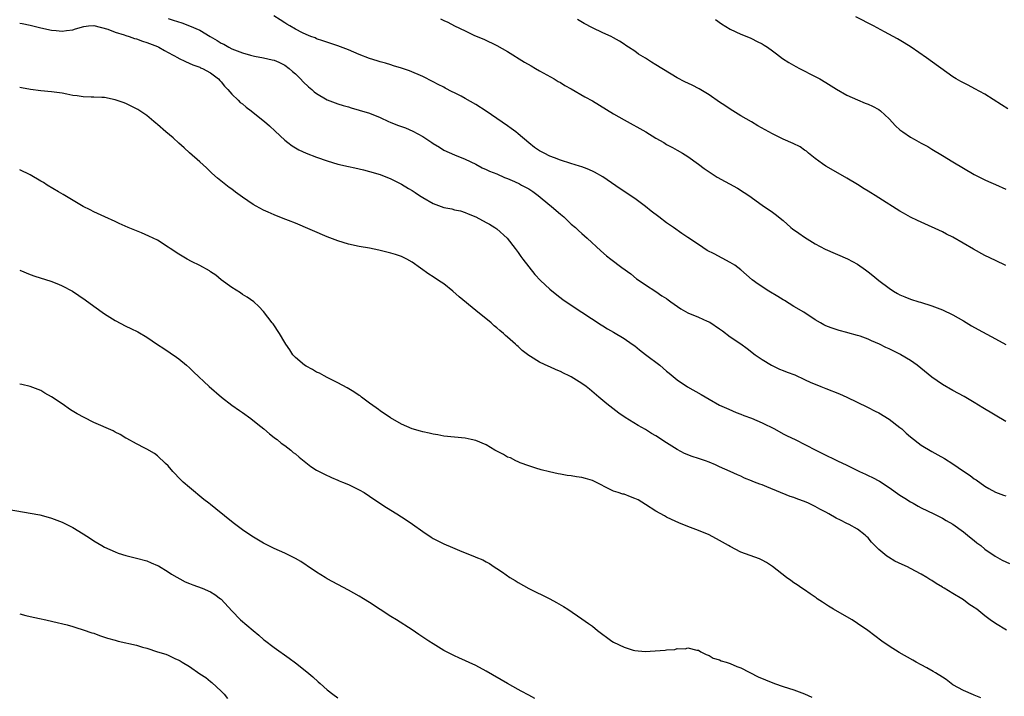
# Model space of a CAD drawing. Units: inches. Extents: x 2643867 to 2646000, y 1471150 to 1473000.
# Drawn here: x 2645339 to 2645525, y 1471853 to 1471980 of the extents above; entities that cross this region are included whole.
import ezdxf

# ---------------------------------------------------------------- set-up
doc = ezdxf.new("R2010")
doc.units = ezdxf.units.IN
doc.header["$MEASUREMENT"] = 0
doc.layers.add('LD26431470_10ft', color=120, linetype='Continuous')

msp = doc.modelspace()

# ---------------------------------------------------------------- linework, layer by layer
at = {"layer": 'LD26431470_10ft'}
for points, elevation in [([(2645367, 1471980.4), (2645367.93, 1471980.07), (2645369.57, 1471979.57), (2645371.03, 1471979.03), (2645373, 1471978.18), (2645374.91, 1471977), (2645376.24, 1471976.24), (2645377, 1471975.76), (2645377.53, 1471975.53), (2645378.42, 1471975), (2645379, 1471974.7), (2645379.54, 1471974.46), (2645381, 1471973.91), (2645382.53, 1471973.47), (2645383.3, 1471973.3), (2645385, 1471973), (2645386.59, 1471972.59), (2645387, 1471972.51), (2645387.84, 1471972.16), (2645389, 1471971.62), (2645389.84, 1471971), (2645390.43, 1471970.43), (2645391, 1471969.99), (2645391.98, 1471969), (2645392.44, 1471968.44), (2645393.49, 1471967.49), (2645394.08, 1471967), (2645394.55, 1471966.55), (2645395, 1471966.23), (2645397, 1471965.06), (2645398.47, 1471964.47), (2645399, 1471964.29), (2645399.99, 1471963.99), (2645401, 1471963.72), (2645401.54, 1471963.54), (2645403, 1471963.14), (2645405, 1471962.52), (2645407, 1471961.72), (2645408.53, 1471961), (2645408.84, 1471960.84), (2645410.27, 1471960.27), (2645411.76, 1471959.76), (2645413.17, 1471959.17), (2645415, 1471958.14), (2645416.73, 1471957), (2645417, 1471956.8), (2645418.14, 1471956.14), (2645419, 1471955.57), (2645421, 1471954.68), (2645423, 1471953.88), (2645425, 1471952.9), (2645426.24, 1471952.24), (2645427, 1471951.94), (2645427.61, 1471951.61), (2645429, 1471951.11), (2645430.43, 1471950.43), (2645431, 1471950.25), (2645432.33, 1471949.67), (2645433.23, 1471949.23), (2645433.66, 1471949), (2645435, 1471948.25), (2645435.76, 1471947.76), (2645436.78, 1471947), (2645439, 1471945.18), (2645439.26, 1471945), (2645440.2, 1471944.2), (2645441, 1471943.48), (2645441.28, 1471943.28), (2645441.6, 1471943), (2645443, 1471941.64), (2645443.79, 1471941), (2645444.4, 1471940.4), (2645445, 1471939.84), (2645446.01, 1471939), (2645448.58, 1471936.58), (2645449.66, 1471935.66), (2645450.47, 1471935), (2645452.56, 1471933.44), (2645454.23, 1471932.23), (2645455.34, 1471931.34), (2645455.85, 1471931), (2645457, 1471930.17), (2645459, 1471928.9), (2645460.11, 1471928.11), (2645461, 1471927.58), (2645461.32, 1471927.32), (2645461.8, 1471927), (2645463.66, 1471925.66), (2645465, 1471924.9), (2645467, 1471924.07), (2645468.65, 1471923.35), (2645469.15, 1471923.15), (2645471, 1471921.9), (2645471.52, 1471921.52), (2645473, 1471920.39), (2645475, 1471919.03), (2645476.18, 1471918.18), (2645477.69, 1471917), (2645479, 1471916.08), (2645480.78, 1471915), (2645482.3, 1471914.3), (2645483, 1471914.05), (2645483.74, 1471913.74), (2645485.18, 1471913.18), (2645487, 1471912.36), (2645488.22, 1471911.78), (2645489, 1471911.43), (2645490.1, 1471911), (2645491, 1471910.62), (2645493.63, 1471909.63), (2645495.02, 1471909.02), (2645498.89, 1471907.11), (2645500.35, 1471906.35), (2645501, 1471906.04), (2645503, 1471904.83), (2645505, 1471903.3), (2645505.35, 1471903), (2645506.21, 1471902.21), (2645507, 1471901.53), (2645509, 1471899.95), (2645511, 1471898.75), (2645512.15, 1471898.15), (2645513.41, 1471897.41), (2645515, 1471896.4), (2645517, 1471895.04), (2645518.24, 1471894.24), (2645519, 1471893.62), (2645519.38, 1471893.38), (2645521, 1471892.21), (2645521.76, 1471891.76), (2645523, 1471891.1), (2645524.53, 1471890.53), (2645525, 1471890.38)], 9140), ([(2645525, 1471904.42), (2645520.66, 1471907), (2645519, 1471908.02), (2645517.11, 1471909.11), (2645515, 1471910.23), (2645513, 1471911.39), (2645511, 1471912.79), (2645508.25, 1471915), (2645507, 1471915.91), (2645505.18, 1471917), (2645505, 1471917.1), (2645503.71, 1471917.71), (2645503, 1471918.08), (2645502.37, 1471918.37), (2645501.16, 1471919), (2645499.64, 1471919.64), (2645499, 1471919.94), (2645497.53, 1471920.47), (2645497, 1471920.65), (2645495.15, 1471921.15), (2645495, 1471921.2), (2645493.54, 1471921.54), (2645492.04, 1471922.04), (2645491, 1471922.47), (2645490.65, 1471922.65), (2645490.04, 1471923), (2645489, 1471923.6), (2645486.9, 1471925), (2645485, 1471926.12), (2645483.21, 1471927.21), (2645483, 1471927.32), (2645481.98, 1471927.98), (2645480.27, 1471929), (2645478.28, 1471930.28), (2645477.13, 1471931.13), (2645474.98, 1471932.98), (2645473.86, 1471933.86), (2645473, 1471934.42), (2645469.96, 1471936.04), (2645468.68, 1471936.68), (2645467, 1471937.76), (2645465, 1471939.12), (2645463.86, 1471939.86), (2645462.27, 1471941), (2645461, 1471941.89), (2645459.54, 1471943), (2645458.08, 1471944.08), (2645457, 1471944.94), (2645455, 1471946.43), (2645452.26, 1471948.26), (2645449, 1471950.53), (2645447.42, 1471951.42), (2645447, 1471951.63), (2645446.05, 1471952.05), (2645445, 1471952.41), (2645444.58, 1471952.58), (2645442.94, 1471953.06), (2645441, 1471953.71), (2645439.88, 1471954.12), (2645439, 1471954.47), (2645437.88, 1471955), (2645437, 1471955.47), (2645436.1, 1471956.1), (2645435, 1471956.94), (2645433, 1471958.66), (2645432.58, 1471959), (2645431.68, 1471959.68), (2645431, 1471960.17), (2645427, 1471962.9), (2645425, 1471964.17), (2645423, 1471965.33), (2645422.27, 1471965.73), (2645421, 1471966.39), (2645420.59, 1471966.59), (2645419.26, 1471967.26), (2645419, 1471967.42), (2645417.93, 1471967.93), (2645417, 1471968.45), (2645415, 1471969.45), (2645412.53, 1471970.53), (2645411.02, 1471971.02), (2645409.5, 1471971.5), (2645409, 1471971.63), (2645407.96, 1471971.96), (2645407, 1471972.21), (2645406.41, 1471972.41), (2645405, 1471972.83), (2645403, 1471973.6), (2645401, 1471974.46), (2645399, 1471975.26), (2645397.69, 1471975.69), (2645396.2, 1471976.2), (2645395, 1471976.58), (2645394.73, 1471976.73), (2645393.93, 1471977), (2645393, 1471977.36), (2645392.32, 1471977.68), (2645391, 1471978.4), (2645389.94, 1471979), (2645389.36, 1471979.36), (2645389, 1471979.55), (2645388.14, 1471980.14), (2645386.9, 1471980.9)], 9130), ([(2645418.35, 1471980.35), (2645419, 1471980.02), (2645419.72, 1471979.72), (2645421, 1471979.03), (2645423, 1471978.06), (2645424.78, 1471977.22), (2645426.51, 1471976.51), (2645429, 1471975.33), (2645431, 1471974.16), (2645434.17, 1471972.17), (2645435.45, 1471971.45), (2645436.27, 1471971), (2645437, 1471970.56), (2645439.77, 1471969), (2645440.54, 1471968.54), (2645441, 1471968.31), (2645441.78, 1471967.78), (2645443, 1471967.14), (2645445.61, 1471965.61), (2645447, 1471964.85), (2645451, 1471962.45), (2645453, 1471961.29), (2645457.06, 1471959), (2645459, 1471957.84), (2645460.47, 1471957), (2645461, 1471956.67), (2645462.1, 1471956.1), (2645463, 1471955.6), (2645464.02, 1471955), (2645465, 1471954.39), (2645467, 1471952.93), (2645468.09, 1471952.09), (2645470.51, 1471950.51), (2645474.38, 1471948.38), (2645475.61, 1471947.61), (2645476.5, 1471947), (2645479, 1471945.18), (2645481, 1471943.86), (2645481.5, 1471943.5), (2645483, 1471942.31), (2645484.46, 1471941), (2645484.76, 1471940.76), (2645485.92, 1471939.92), (2645487, 1471939.17), (2645489, 1471937.93), (2645490.89, 1471936.89), (2645495.09, 1471935.09), (2645497, 1471934.06), (2645498.54, 1471933), (2645499, 1471932.65), (2645499.91, 1471931.91), (2645501.05, 1471931), (2645503, 1471929.52), (2645503.8, 1471929), (2645504.57, 1471928.57), (2645505, 1471928.3), (2645505.93, 1471927.93), (2645507, 1471927.47), (2645508.54, 1471927), (2645508.9, 1471926.9), (2645511, 1471926.21), (2645513, 1471925.44), (2645515, 1471924.51), (2645517, 1471923.36), (2645518.47, 1471922.47), (2645519.74, 1471921.74), (2645523, 1471920.02), (2645525, 1471918.95)], 9120), ([(2645525, 1471933.83), (2645523, 1471934.74), (2645521, 1471935.72), (2645518.88, 1471936.88), (2645515, 1471939.14), (2645513.76, 1471939.76), (2645513, 1471940.16), (2645509, 1471941.98), (2645508.33, 1471942.33), (2645507, 1471942.95), (2645505.7, 1471943.7), (2645505, 1471944.07), (2645501, 1471946.6), (2645500.31, 1471947), (2645499.5, 1471947.5), (2645499, 1471947.84), (2645498.27, 1471948.27), (2645497, 1471949.08), (2645495, 1471950.3), (2645492.01, 1471952.01), (2645491, 1471952.57), (2645490.37, 1471953), (2645489, 1471954), (2645487.77, 1471955), (2645487.36, 1471955.36), (2645487, 1471955.58), (2645486.17, 1471956.17), (2645484.84, 1471956.84), (2645483, 1471957.67), (2645482.11, 1471958.11), (2645481, 1471958.62), (2645480.3, 1471959), (2645478.19, 1471960.19), (2645477, 1471960.91), (2645475, 1471962.06), (2645473, 1471963.29), (2645472, 1471964), (2645471, 1471964.63), (2645469, 1471966.01), (2645467.13, 1471967.13), (2645465.81, 1471967.81), (2645464.45, 1471968.45), (2645463, 1471969.23), (2645459, 1471971.67), (2645458.15, 1471972.15), (2645457, 1471972.89), (2645455.7, 1471973.7), (2645455, 1471974.21), (2645453.83, 1471975), (2645453.32, 1471975.32), (2645453, 1471975.57), (2645452.1, 1471976.1), (2645451, 1471976.76), (2645450.52, 1471977), (2645449, 1471977.68), (2645447, 1471978.64), (2645445.47, 1471979.47), (2645444.21, 1471980.21)], 9110), ([(2645470.22, 1471980.22), (2645471.37, 1471979.37), (2645473, 1471978.37), (2645475, 1471977.46), (2645476.74, 1471976.74), (2645477, 1471976.61), (2645478.09, 1471976.09), (2645479, 1471975.62), (2645479.39, 1471975.39), (2645480, 1471975), (2645481, 1471974.27), (2645481.71, 1471973.71), (2645482.86, 1471972.86), (2645484.07, 1471972.07), (2645485.35, 1471971.35), (2645486.07, 1471971), (2645489, 1471969.48), (2645489.87, 1471969), (2645491, 1471968.35), (2645493.07, 1471967.07), (2645495, 1471965.96), (2645497, 1471965.04), (2645498.45, 1471964.45), (2645499, 1471964.25), (2645499.84, 1471963.84), (2645501, 1471963.24), (2645501.32, 1471963), (2645503, 1471961.48), (2645504.19, 1471960.19), (2645505, 1471959.42), (2645505.53, 1471959), (2645507, 1471958.02), (2645507.67, 1471957.67), (2645509, 1471956.9), (2645510.24, 1471956.24), (2645511, 1471955.76), (2645513, 1471954.55), (2645515, 1471953.39), (2645519, 1471951), (2645521, 1471949.99), (2645521.68, 1471949.68), (2645523, 1471949.12), (2645525, 1471948.22)], 9100), ([(2645525.34, 1471963.34), (2645524.13, 1471964.13), (2645521, 1471966.11), (2645519.16, 1471967.16), (2645517.85, 1471967.85), (2645517, 1471968.26), (2645516.52, 1471968.52), (2645515.63, 1471969), (2645515, 1471969.38), (2645510.04, 1471973), (2645507.1, 1471975), (2645505.8, 1471975.8), (2645504.54, 1471976.54), (2645503.75, 1471977), (2645502.11, 1471977.89), (2645500.01, 1471979), (2645496.7, 1471980.7)], 9090), ([(2645339, 1471979.53), (2645339.45, 1471979.45), (2645341, 1471979.14), (2645343, 1471978.64), (2645345, 1471978.21), (2645345.87, 1471978.13), (2645347, 1471978.01), (2645347.84, 1471978.16), (2645349, 1471978.29), (2645349.52, 1471978.48), (2645351.08, 1471978.92), (2645352, 1471979), (2645353, 1471979.07), (2645355.64, 1471978.36), (2645357, 1471977.81), (2645358.71, 1471977.29), (2645359, 1471977.19), (2645359.66, 1471977), (2645360.63, 1471976.63), (2645361, 1471976.54), (2645362.14, 1471976.14), (2645363, 1471975.89), (2645365, 1471975.13), (2645365.27, 1471975), (2645366.34, 1471974.34), (2645367, 1471974.01), (2645368.86, 1471973), (2645368.94, 1471972.94), (2645370.26, 1471972.26), (2645371.65, 1471971.65), (2645373, 1471971.19), (2645373.12, 1471971.12), (2645373.45, 1471971), (2645375, 1471970.14), (2645376.5, 1471969), (2645376.73, 1471968.73), (2645377, 1471968.46), (2645377.62, 1471967.62), (2645378.27, 1471967), (2645379, 1471966.16), (2645380.2, 1471965), (2645380.59, 1471964.59), (2645381, 1471964.28), (2645381.7, 1471963.7), (2645382.64, 1471963), (2645383, 1471962.69), (2645385.14, 1471961), (2645386.14, 1471960.14), (2645387.18, 1471959.18), (2645389, 1471957.46), (2645389.56, 1471957), (2645390.37, 1471956.37), (2645391.65, 1471955.65), (2645393.03, 1471955.03), (2645395, 1471954.26), (2645397, 1471953.55), (2645399, 1471952.96), (2645401, 1471952.49), (2645402.22, 1471952.22), (2645403.85, 1471951.85), (2645405, 1471951.56), (2645407, 1471950.96), (2645409, 1471950.15), (2645411, 1471949.14), (2645412.33, 1471948.33), (2645413, 1471947.97), (2645413.57, 1471947.57), (2645414.43, 1471947), (2645415, 1471946.65), (2645417, 1471945.51), (2645419, 1471944.76), (2645420.5, 1471944.5), (2645421, 1471944.35), (2645422.11, 1471944.11), (2645423, 1471943.84), (2645423.58, 1471943.58), (2645425.04, 1471943), (2645427, 1471941.92), (2645427.61, 1471941.61), (2645428.6, 1471941), (2645429, 1471940.72), (2645430.95, 1471938.95), (2645432.44, 1471937), (2645433, 1471936.29), (2645433.54, 1471935.54), (2645433.91, 1471935), (2645436.15, 1471932.15), (2645437.24, 1471931), (2645439, 1471929.38), (2645440.29, 1471928.29), (2645441.44, 1471927.44), (2645443, 1471926.35), (2645445, 1471925.04), (2645448.63, 1471922.63), (2645449, 1471922.42), (2645449.86, 1471921.86), (2645451, 1471921.25), (2645453, 1471920.05), (2645454.52, 1471919), (2645455, 1471918.65), (2645455.91, 1471917.91), (2645457.05, 1471917.05), (2645459.71, 1471915), (2645461, 1471913.9), (2645461.51, 1471913.51), (2645463, 1471912.28), (2645464.96, 1471910.96), (2645467.51, 1471909.51), (2645469, 1471908.6), (2645471, 1471907.5), (2645472.72, 1471906.72), (2645474.12, 1471906.12), (2645475, 1471905.79), (2645475.56, 1471905.56), (2645477, 1471905.03), (2645479, 1471904.18), (2645481.33, 1471903), (2645483, 1471902.1), (2645483.73, 1471901.73), (2645485.23, 1471901), (2645489.14, 1471899), (2645490.38, 1471898.38), (2645493.23, 1471897), (2645495, 1471896.18), (2645497.36, 1471895), (2645498.5, 1471894.5), (2645499, 1471894.25), (2645499.86, 1471893.86), (2645501.14, 1471893.14), (2645503, 1471891.95), (2645505, 1471890.53), (2645505.93, 1471889.93), (2645507, 1471889.27), (2645507.5, 1471889), (2645508.45, 1471888.44), (2645509, 1471888.15), (2645511.37, 1471887), (2645513, 1471886.18), (2645513.74, 1471885.74), (2645515, 1471885.06), (2645517, 1471883.58), (2645517.75, 1471883), (2645518.42, 1471882.42), (2645519, 1471881.97), (2645519.53, 1471881.53), (2645520.23, 1471881), (2645521, 1471880.36), (2645522.99, 1471878.99), (2645524.29, 1471878.29), (2645525.65, 1471877.65)], 9150), ([(2645525.09, 1471865.09), (2645523, 1471866.31), (2645522.04, 1471867), (2645521, 1471867.78), (2645519.48, 1471869), (2645519.2, 1471869.2), (2645519, 1471869.35), (2645517.99, 1471869.99), (2645517, 1471870.78), (2645516.66, 1471871), (2645515, 1471871.98), (2645513.33, 1471873), (2645513.12, 1471873.12), (2645513, 1471873.2), (2645511.84, 1471873.84), (2645511, 1471874.43), (2645510.63, 1471874.63), (2645510.05, 1471875), (2645509, 1471875.63), (2645507, 1471876.71), (2645506.42, 1471877), (2645505.43, 1471877.43), (2645504.07, 1471878.07), (2645502.82, 1471878.82), (2645502.56, 1471879), (2645501, 1471880.3), (2645500.63, 1471880.63), (2645499.65, 1471881.65), (2645499, 1471882.45), (2645498.73, 1471882.73), (2645498.42, 1471883), (2645497, 1471884.1), (2645495.43, 1471885), (2645495, 1471885.2), (2645493.82, 1471885.82), (2645493, 1471886.18), (2645491.61, 1471887), (2645491, 1471887.31), (2645489.91, 1471887.91), (2645489, 1471888.4), (2645487.77, 1471889), (2645487, 1471889.33), (2645485.76, 1471889.76), (2645485, 1471890.05), (2645484.29, 1471890.29), (2645479.9, 1471892.1), (2645479, 1471892.45), (2645478.58, 1471892.58), (2645477.58, 1471893), (2645477.16, 1471893.16), (2645477, 1471893.25), (2645475.72, 1471893.72), (2645475, 1471894.1), (2645474.35, 1471894.35), (2645473, 1471895), (2645471, 1471895.85), (2645470.21, 1471896.21), (2645469, 1471896.73), (2645468.31, 1471897), (2645467, 1471897.46), (2645465.83, 1471897.83), (2645464.4, 1471898.4), (2645463, 1471899.12), (2645461, 1471900.39), (2645459, 1471901.7), (2645458.17, 1471902.17), (2645457, 1471902.89), (2645455.63, 1471903.63), (2645453.18, 1471905.18), (2645452, 1471906), (2645449.71, 1471907.71), (2645448.23, 1471909), (2645446.48, 1471910.48), (2645445.81, 1471911), (2645445, 1471911.56), (2645443, 1471912.81), (2645442.63, 1471913), (2645441.53, 1471913.53), (2645441, 1471913.83), (2645440.15, 1471914.16), (2645439, 1471914.72), (2645438.79, 1471914.79), (2645437, 1471915.61), (2645435.33, 1471916.67), (2645435, 1471916.86), (2645433.78, 1471917.78), (2645433, 1471918.54), (2645432.75, 1471918.75), (2645432.5, 1471919), (2645431, 1471920.31), (2645430.62, 1471920.62), (2645430.24, 1471921), (2645429.55, 1471921.55), (2645429, 1471922.06), (2645428.47, 1471922.47), (2645427.89, 1471923), (2645425, 1471925.31), (2645421.91, 1471927.91), (2645420.67, 1471929), (2645419, 1471930.34), (2645417.98, 1471931), (2645417, 1471931.69), (2645416.16, 1471932.16), (2645413, 1471934.43), (2645412, 1471935), (2645411, 1471935.5), (2645409.88, 1471935.88), (2645409, 1471936.14), (2645406.71, 1471936.71), (2645405, 1471937.07), (2645403, 1471937.43), (2645401, 1471937.86), (2645399, 1471938.45), (2645397, 1471939.22), (2645391, 1471941.79), (2645389.69, 1471942.31), (2645388.71, 1471942.71), (2645387, 1471943.36), (2645385.88, 1471943.88), (2645385, 1471944.25), (2645383.62, 1471945), (2645383, 1471945.34), (2645381, 1471946.7), (2645379.67, 1471947.67), (2645379, 1471948.19), (2645378.53, 1471948.53), (2645376.31, 1471950.31), (2645375.25, 1471951.25), (2645375, 1471951.51), (2645374.21, 1471952.21), (2645373, 1471953.34), (2645371, 1471955.07), (2645370.02, 1471956.02), (2645369, 1471956.87), (2645367.92, 1471957.92), (2645366.56, 1471959), (2645365, 1471960.39), (2645364.66, 1471960.66), (2645364.28, 1471961), (2645363, 1471962.08), (2645361.65, 1471963), (2645361.25, 1471963.25), (2645361, 1471963.39), (2645359.92, 1471963.92), (2645359, 1471964.34), (2645358.53, 1471964.53), (2645357, 1471965.09), (2645355, 1471965.51), (2645354.5, 1471965.5), (2645353, 1471965.57), (2645352.46, 1471965.54), (2645351, 1471965.6), (2645349.83, 1471965.83), (2645349, 1471965.91), (2645347.89, 1471966.11), (2645347, 1471966.32), (2645345, 1471966.57), (2645343, 1471966.75), (2645341.03, 1471967.03), (2645339.31, 1471967.31), (2645339, 1471967.38)], 9160), ([(2645520.28, 1471852.28), (2645519, 1471852.82), (2645518.89, 1471852.89), (2645517, 1471853.67), (2645515, 1471854.77), (2645514.68, 1471855), (2645513.74, 1471855.74), (2645513, 1471856.18), (2645511.69, 1471857), (2645511.29, 1471857.29), (2645510.05, 1471857.96), (2645509, 1471858.55), (2645508.08, 1471859), (2645507.42, 1471859.42), (2645504.84, 1471860.84), (2645503, 1471862.02), (2645501.6, 1471863), (2645498.94, 1471865), (2645497, 1471866.35), (2645495.97, 1471867), (2645495, 1471867.57), (2645492.45, 1471869), (2645491.56, 1471869.56), (2645490.38, 1471870.37), (2645489.42, 1471871), (2645489.18, 1471871.18), (2645488.06, 1471871.94), (2645487, 1471872.68), (2645486.5, 1471873), (2645485.62, 1471873.62), (2645485, 1471874.01), (2645484.41, 1471874.41), (2645483.6, 1471875), (2645481, 1471877.05), (2645479.82, 1471877.82), (2645479, 1471878.28), (2645478.51, 1471878.51), (2645475, 1471879.77), (2645473, 1471880.81), (2645472.69, 1471881), (2645471, 1471881.97), (2645469, 1471883.04), (2645467, 1471883.84), (2645465, 1471884.6), (2645463.29, 1471885.29), (2645461.94, 1471885.94), (2645461, 1471886.38), (2645460.62, 1471886.62), (2645459, 1471887.51), (2645457, 1471888.76), (2645455.61, 1471889.61), (2645455, 1471889.92), (2645454.2, 1471890.2), (2645453, 1471890.68), (2645452.72, 1471890.72), (2645451.85, 1471891), (2645451, 1471891.3), (2645447, 1471893.28), (2645445.69, 1471893.69), (2645445, 1471893.87), (2645443.99, 1471893.99), (2645443, 1471894.17), (2645442.22, 1471894.22), (2645441, 1471894.46), (2645440.52, 1471894.52), (2645438.89, 1471894.89), (2645437.32, 1471895.32), (2645436.36, 1471895.64), (2645435, 1471896.06), (2645433.36, 1471896.64), (2645433, 1471896.79), (2645432.55, 1471897), (2645431.54, 1471897.54), (2645431, 1471897.71), (2645430.21, 1471898.21), (2645429, 1471898.79), (2645428.62, 1471899), (2645427, 1471899.99), (2645425, 1471900.83), (2645424.15, 1471901), (2645423, 1471901.26), (2645419, 1471901.67), (2645417.88, 1471901.88), (2645417, 1471902.01), (2645416.22, 1471902.22), (2645415, 1471902.47), (2645414.6, 1471902.6), (2645413, 1471903.05), (2645411, 1471903.91), (2645408.91, 1471905.09), (2645407, 1471906.42), (2645406.69, 1471906.69), (2645406.23, 1471907), (2645405, 1471907.89), (2645403.48, 1471909), (2645403.22, 1471909.22), (2645403, 1471909.34), (2645402.03, 1471910.03), (2645400.76, 1471910.76), (2645399, 1471911.72), (2645397.62, 1471912.38), (2645397, 1471912.7), (2645396.44, 1471913), (2645395.53, 1471913.53), (2645395, 1471913.74), (2645394.23, 1471914.24), (2645393, 1471914.83), (2645392.74, 1471915), (2645391, 1471916.49), (2645390.49, 1471917), (2645389.94, 1471917.94), (2645389.16, 1471919), (2645389, 1471919.31), (2645387.97, 1471921), (2645386.8, 1471922.8), (2645386.63, 1471923), (2645385, 1471925.14), (2645384.11, 1471926.11), (2645383.13, 1471927), (2645381.87, 1471927.87), (2645381, 1471928.38), (2645380.67, 1471928.67), (2645379, 1471929.66), (2645377, 1471931.13), (2645376.01, 1471932.01), (2645375, 1471932.65), (2645374.81, 1471932.81), (2645373, 1471933.84), (2645371.42, 1471934.58), (2645370.6, 1471935), (2645369, 1471935.95), (2645367.39, 1471937), (2645367, 1471937.29), (2645365, 1471938.57), (2645363.38, 1471939.38), (2645361.98, 1471939.98), (2645361, 1471940.36), (2645359.46, 1471941), (2645357.77, 1471941.77), (2645357, 1471942.13), (2645355.03, 1471943), (2645353.66, 1471943.66), (2645353, 1471943.96), (2645352.32, 1471944.32), (2645351, 1471944.95), (2645347.49, 1471947), (2645347.2, 1471947.2), (2645346.29, 1471947.71), (2645344.2, 1471949), (2645343.49, 1471949.49), (2645343, 1471949.73), (2645341, 1471950.91), (2645339, 1471951.89)], 9170), ([(2645339, 1471932.97), (2645341, 1471932.13), (2645341.84, 1471931.84), (2645344.87, 1471930.87), (2645346.31, 1471930.31), (2645347, 1471930.01), (2645348.96, 1471928.96), (2645350.17, 1471928.17), (2645351.35, 1471927.35), (2645353, 1471926.14), (2645355, 1471924.74), (2645357, 1471923.48), (2645359, 1471922.41), (2645359.96, 1471921.96), (2645361.31, 1471921.31), (2645363, 1471920.34), (2645365, 1471918.93), (2645366.17, 1471918.17), (2645368.57, 1471916.57), (2645369, 1471916.24), (2645370.46, 1471915), (2645371, 1471914.51), (2645371.75, 1471913.75), (2645374.73, 1471911), (2645377.07, 1471909), (2645379, 1471907.52), (2645380.46, 1471906.46), (2645381, 1471906.1), (2645382.56, 1471905), (2645383.9, 1471903.9), (2645385.03, 1471903), (2645386.09, 1471902.09), (2645387, 1471901.41), (2645387.23, 1471901.23), (2645387.55, 1471901), (2645388.34, 1471900.34), (2645389, 1471899.88), (2645390.11, 1471899), (2645390.59, 1471898.59), (2645391, 1471898.29), (2645391.68, 1471897.68), (2645393.92, 1471895.92), (2645395, 1471895.26), (2645396.46, 1471894.46), (2645397.83, 1471893.83), (2645399, 1471893.37), (2645399.25, 1471893.25), (2645399.89, 1471893), (2645401, 1471892.52), (2645403, 1471891.55), (2645403.97, 1471891), (2645405, 1471890.33), (2645405.77, 1471889.77), (2645408.17, 1471888.18), (2645410.1, 1471887), (2645411.88, 1471885.88), (2645413.07, 1471885.07), (2645415, 1471883.68), (2645416.6, 1471882.6), (2645417, 1471882.36), (2645419, 1471881.34), (2645420.65, 1471880.65), (2645421.92, 1471880.08), (2645424.9, 1471878.9), (2645425, 1471878.84), (2645426.33, 1471878.33), (2645427, 1471877.92), (2645427.63, 1471877.63), (2645428.5, 1471877), (2645429, 1471876.71), (2645430.03, 1471876.03), (2645431.41, 1471875), (2645432.41, 1471874.41), (2645433, 1471874.04), (2645435, 1471872.89), (2645438.96, 1471870.96), (2645440.26, 1471870.26), (2645441.53, 1471869.53), (2645442.38, 1471869), (2645445, 1471867.23), (2645446.3, 1471866.3), (2645447, 1471865.8), (2645447.96, 1471865), (2645450.67, 1471863), (2645451, 1471862.8), (2645453, 1471861.86), (2645454.7, 1471861.3), (2645455, 1471861.22), (2645456.97, 1471861.03), (2645458.85, 1471861.15), (2645460.7, 1471861.3), (2645461, 1471861.37), (2645462.56, 1471861.44), (2645463, 1471861.6), (2645464.47, 1471861.53), (2645465, 1471861.72), (2645466.71, 1471861.29), (2645467, 1471861.28), (2645467.46, 1471861), (2645468.45, 1471860.45), (2645469, 1471860.3), (2645469.79, 1471859.79), (2645471, 1471859.49), (2645471.31, 1471859.31), (2645472.21, 1471859), (2645473, 1471858.77), (2645474.23, 1471858.23), (2645475, 1471857.94), (2645478.29, 1471856.29), (2645479.67, 1471855.67), (2645481.34, 1471855), (2645483, 1471854.43), (2645485, 1471853.79), (2645487, 1471853.09), (2645488.42, 1471852.42)], 9180), ([(2645436.18, 1471852.18), (2645435, 1471852.83), (2645433.57, 1471853.57), (2645433, 1471853.9), (2645430.98, 1471855), (2645427, 1471857.32), (2645425, 1471858.42), (2645421.84, 1471859.84), (2645421, 1471860.2), (2645419, 1471861.23), (2645417, 1471862.46), (2645416.15, 1471863), (2645414.26, 1471864.26), (2645413, 1471865.12), (2645410.08, 1471867), (2645409, 1471867.67), (2645405, 1471870.27), (2645403.83, 1471871), (2645403, 1471871.5), (2645401, 1471872.62), (2645399, 1471873.65), (2645397, 1471874.73), (2645396.62, 1471875), (2645395, 1471875.99), (2645393.22, 1471877.22), (2645393, 1471877.35), (2645392, 1471878), (2645391, 1471878.58), (2645390.15, 1471879), (2645389, 1471879.6), (2645387, 1471880.47), (2645385.87, 1471881), (2645385, 1471881.46), (2645384.02, 1471882.02), (2645382.79, 1471882.79), (2645381, 1471884.01), (2645379.28, 1471885.28), (2645375.96, 1471887.96), (2645375, 1471888.75), (2645374.66, 1471889), (2645373.73, 1471889.73), (2645371, 1471891.97), (2645369.86, 1471893), (2645369.42, 1471893.42), (2645367.91, 1471895), (2645367, 1471896.02), (2645366.51, 1471896.51), (2645365, 1471897.94), (2645364.4, 1471898.4), (2645363, 1471899.22), (2645362.6, 1471899.4), (2645361, 1471900.19), (2645359.19, 1471901.19), (2645359, 1471901.28), (2645357.97, 1471901.97), (2645357, 1471902.42), (2645356.63, 1471902.63), (2645353, 1471904.23), (2645351.14, 1471905.14), (2645349.84, 1471905.84), (2645348.61, 1471906.61), (2645347, 1471907.73), (2645345, 1471909.08), (2645343.77, 1471909.77), (2645343, 1471910.24), (2645342.47, 1471910.47), (2645341, 1471911.03), (2645339.4, 1471911.4), (2645339, 1471911.45)], 9190), ([(2645337, 1471887.79), (2645341, 1471887.13), (2645342.79, 1471886.79), (2645344.39, 1471886.39), (2645345, 1471886.2), (2645347, 1471885.45), (2645347.92, 1471885), (2645349, 1471884.44), (2645351, 1471883.24), (2645352.37, 1471882.37), (2645353, 1471881.93), (2645354.48, 1471881), (2645355, 1471880.71), (2645357, 1471879.81), (2645357.57, 1471879.57), (2645359, 1471879.15), (2645361, 1471878.65), (2645363, 1471878.11), (2645363.77, 1471877.77), (2645365, 1471877.28), (2645365.17, 1471877.17), (2645367, 1471876.06), (2645367.6, 1471875.6), (2645370.19, 1471874.19), (2645371, 1471873.89), (2645371.63, 1471873.63), (2645373.43, 1471873), (2645375, 1471872.31), (2645375.8, 1471871.8), (2645376.87, 1471871), (2645377, 1471870.88), (2645379, 1471868.68), (2645380.64, 1471867), (2645383, 1471864.97), (2645384.12, 1471864.12), (2645385, 1471863.32), (2645385.19, 1471863.19), (2645387, 1471861.77), (2645389.79, 1471859.79), (2645391, 1471858.88), (2645393.18, 1471857.18), (2645394.27, 1471856.27), (2645395.32, 1471855.32), (2645395.65, 1471855), (2645397, 1471853.84), (2645398.05, 1471853), (2645399, 1471852.32)], 9200), ([(2645339, 1471868.17), (2645340.15, 1471867.85), (2645341, 1471867.64), (2645342.72, 1471867.28), (2645343.94, 1471867), (2645345.28, 1471866.72), (2645347.96, 1471866.04), (2645349, 1471865.74), (2645349.56, 1471865.56), (2645351, 1471865.15), (2645352.58, 1471864.58), (2645353, 1471864.47), (2645354.05, 1471864.05), (2645355, 1471863.77), (2645355.56, 1471863.56), (2645357, 1471863.15), (2645357.57, 1471863), (2645361, 1471862.21), (2645362.13, 1471861.87), (2645363, 1471861.65), (2645365, 1471861), (2645366.53, 1471860.53), (2645367, 1471860.34), (2645368.28, 1471859.72), (2645369, 1471859.41), (2645369.27, 1471859.27), (2645369.64, 1471859), (2645371, 1471858.2), (2645373, 1471856.83), (2645374.13, 1471856.13), (2645375, 1471855.38), (2645375.22, 1471855.22), (2645377, 1471853.56), (2645377.54, 1471853), (2645378.19, 1471852.19)], 9210)]:
    msp.add_lwpolyline(points, dxfattribs=dict(at, elevation=elevation))

doc.saveas('drawing.dxf')
